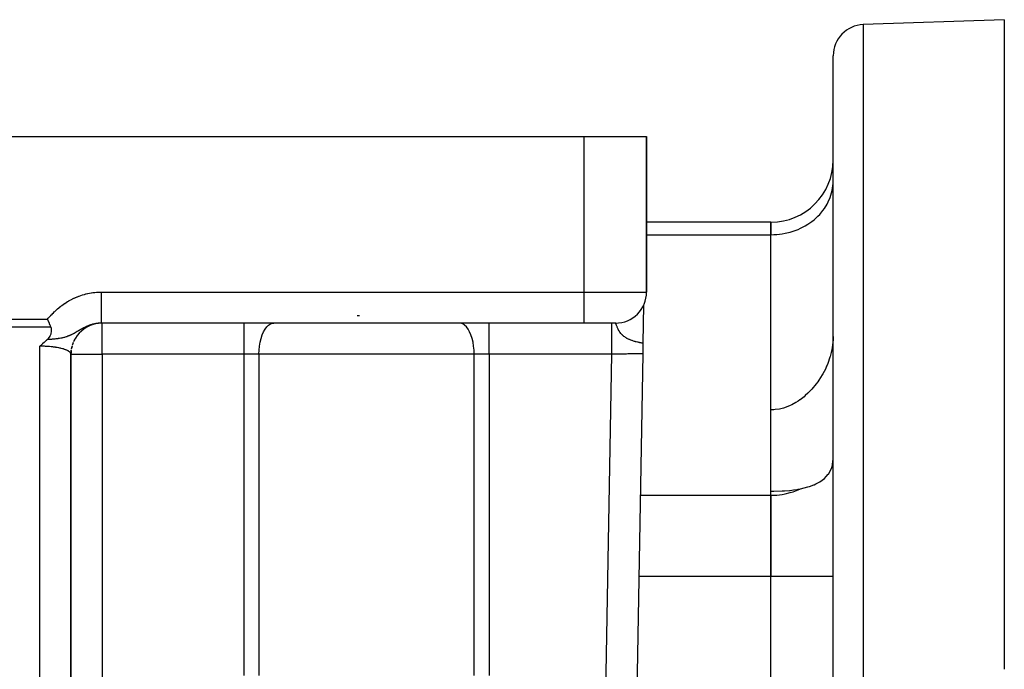
# Model space of a CAD drawing. Units: millimetres. Extents: x -302 to 494, y -331 to 331.
# Drawn here: x -184 to -120, y 58 to 99 of the extents above; entities that cross this region are included whole.
import ezdxf

# ---------------------------------------------------------------- set-up
doc = ezdxf.new("R2010")
doc.units = ezdxf.units.MM
doc.linetypes.add('DASHED', pattern=[9.652, 8.128, -1.524])
doc.layers.add('nevidi', color=4, linetype='DASHED')

msp = doc.modelspace()

# ---------------------------------------------------------------- linework, layer by layer
at = {"color": 2}
for p, q in [((-120.5, 99.25), (-129.57, 98.933)), ((-120.5, 99.25), (-120.5, 57.505)), ((-131.5, 46.75), (-131.5, 96.934)), ((-131.5, 46.75), (-131.5, 96.934)), ((-184.5, 91.75), (-147.5, 91.75)), ((-147.5, 91.75), (-143.5, 91.75)), ((-143.5, 91.75), (-143.5, 81.75)), ((-143.5, 81.75), (-143.5, 91.75)), ((-131.504, 88.734), (-131.5, 88.897)), ((-131.504, 88.734), (-131.5, 88.897)), ((-135.5, 86.236), (-143.5, 86.236)), ((-135.5, 86.236), (-135.5, 85.432)), ((-135.5, 85.432), (-135.5, 86.236)), ((-135.5, 68.689), (-135.5, 85.432)), ((-135.5, 74.177), (-135.5, 85.432)), ((-178.625, 81.75), (-178.61, 81.75)), ((-131.499, 82.25), (-131.504, 82.25)), ((-143.688, 80.903), (-143.73, 78.454)), ((-143.689, 80.848), (-143.689, 80.845)), ((-143.689, 80.845), (-143.689, 80.848)), ((-143.688, 80.906), (-143.688, 80.903)), ((-143.688, 80.903), (-143.688, 80.906)), ((-143.688, 80.898), (-143.688, 80.886)), ((-143.688, 80.886), (-143.688, 80.898)), ((-143.688, 80.87), (-143.688, 80.868)), ((-143.688, 80.868), (-143.688, 80.87)), ((-147.5, 79.75), (-178.543, 79.75)), ((-147.5, 79.75), (-178.543, 79.75)), ((-145.5, 79.75), (-147.5, 79.75)), ((-180.414, 78.329), (-180.349, 78.515)), ((-180.32, 78.579), (-180.232, 78.753)), ((-180.499, 77.803), (-180.485, 78.003)), ((-180.474, 78.069), (-180.434, 78.264)), ((-143.73, 78.454), (-143.741, 77.785)), ((-143.729, 78.486), (-143.73, 78.454)), ((-143.73, 78.454), (-143.729, 78.486)), ((-180.502, 34.933), (-180.502, 77.774)), ((-180.5, 51.85), (-180.5, 77.75)), ((-143.741, 77.785), (-144.847, 13.853)), ((-143.741, 77.785), (-144.847, 13.853)), ((-135.5, 68.689), (-135.5, 68.945)), ((-135.5, 68.689), (-135.5, 63.493)), ((-135.5, 63.493), (-135.5, 68.689)), ((-135.5, 30.007), (-135.5, 63.493)), ((-135.5, 30.007), (-135.5, 63.493))]:
    msp.add_line(p, q, dxfattribs=at)
for points in [[(-181.789, 79.496), (-181.826, 79.581), (-181.838, 79.609), (-181.879, 79.703), (-181.886, 79.719), (-181.894, 79.736), (-181.953, 79.87), (-181.964, 79.897), (-181.998, 79.972), (-182.016, 80.013)], [(-182.024, 78.695), (-181.994, 78.72), (-181.951, 78.763), (-181.902, 78.822), (-181.886, 78.844), (-181.844, 78.911), (-181.835, 78.928), (-181.832, 78.934), (-181.795, 79.017), (-181.778, 79.067), (-181.766, 79.113), (-181.754, 79.184), (-181.75, 79.217), (-181.748, 79.247), (-181.748, 79.254), (-181.749, 79.315), (-181.75, 79.332), (-181.764, 79.419), (-181.774, 79.455), (-181.785, 79.486), (-181.789, 79.496)], [(-182.5, 78.268), (-182.456, 78.31), (-182.42, 78.344), (-182.381, 78.381), (-182.305, 78.451), (-182.304, 78.451), (-182.303, 78.453), (-182.226, 78.521), (-182.185, 78.558), (-182.147, 78.591), (-182.077, 78.65), (-182.065, 78.66), (-182.059, 78.666), (-182.024, 78.695)], [(-131.5, 78.891), (-131.504, 78.718), (-131.505, 78.702), (-131.565, 78.153), (-131.627, 77.856), (-131.697, 77.596), (-131.707, 77.562), (-131.854, 77.147), (-131.898, 77.041), (-131.924, 76.981), (-132.006, 76.802)], [(-180.5, 77.75), (-180.501, 77.77), (-180.502, 77.773), (-180.502, 77.774)], [(-132.006, 76.802), (-132.163, 76.502), (-132.204, 76.43), (-132.418, 76.089), (-132.488, 75.988), (-132.585, 75.857), (-132.868, 75.514), (-132.881, 75.498), (-133.126, 75.246), (-133.294, 75.091), (-133.376, 75.022), (-133.632, 74.824), (-133.638, 74.819), (-133.761, 74.735), (-133.892, 74.652), (-134.155, 74.507), (-134.259, 74.458), (-134.421, 74.389), (-134.689, 74.296), (-134.779, 74.271), (-134.959, 74.23), (-135.229, 74.19), (-135.312, 74.183), (-135.5, 74.177)], [(-133.595, 69.107), (-133.594, 69.108), (-133.14, 69.222), (-133.028, 69.257), (-133.024, 69.258), (-132.75, 69.361), (-132.729, 69.37), (-132.614, 69.421), (-132.368, 69.554), (-132.063, 69.776), (-131.942, 69.892), (-131.82, 70.035), (-131.808, 70.051), (-131.646, 70.326), (-131.643, 70.332), (-131.584, 70.483), (-131.566, 70.539), (-131.536, 70.662), (-131.5, 71.021)], [(-135.5, 68.945), (-135.312, 68.946), (-134.779, 68.964), (-134.637, 68.973), (-134.32, 69), (-134.26, 69.006), (-134.049, 69.031), (-133.811, 69.067), (-133.762, 69.075), (-133.741, 69.079), (-133.595, 69.107)]]:
    msp.add_lwpolyline(points, dxfattribs=at)
for centre, radius, start, end in [((-129.5, 96.934), 2, 92, 180), ((-135.5, 90.236), 4, 270, 0), ((-145.5, 81.75), 2, 270, 0), ((-178.5, 77.75), 2, 109.57206, 154.23348), ((-178.5, 77.75), 2, 101.91455, 108.0774), ((-178.5, 77.75), 2, 96.61489, 99.03545), ((-178.5, 77.75), 2, 90, 91.8053), ((-178.5, 77.75), 2, 157.92865, 161.92266), ((-178.5, 77.75), 2, 173.24274, 177.30658), ((-178.5, 77.75), 2, 165.58552, 169.61314), ((-178.5, 77.75), 2, 178.49257, 180)]:
    msp.add_arc(centre, radius, start, end, dxfattribs=at)
at = {"layer": 'nevidi', "color": 7, "linetype": 'Continuous'}
for p, q in [((-129.57, 98.933), (-129.57, 46.75)), ((-147.5, 81.75), (-147.5, 91.75)), ((-143.5, 85.432), (-135.5, 85.432)), ((-178.543, 81.75), (-147.5, 81.75)), ((-147.5, 81.75), (-143.5, 81.75)), ((-147.5, 79.75), (-147.5, 81.75)), ((-184.5, 80.013), (-182.016, 80.013)), ((-162.113, 80.25), (-161.958, 80.25)), ((-181.789, 79.496), (-184.5, 79.496)), ((-178.5, 77.75), (-178.5, 79.75)), ((-169.374, 77.75), (-169.374, 79.75)), ((-153.626, 77.75), (-153.626, 79.75)), ((-182.5, 33.982), (-182.5, 78.268)), ((-180.5, 77.75), (-178.5, 77.75)), ((-178.5, 77.75), (-178.5, 51.85)), ((-169.374, 77.75), (-178.5, 77.75)), ((-169.374, 57.098), (-169.374, 77.75)), ((-168.42, 77.75), (-169.374, 77.75)), ((-168.42, 77.75), (-168.42, 57.098)), ((-154.58, 77.75), (-168.42, 77.75)), ((-154.58, 57.098), (-154.58, 77.75)), ((-153.626, 77.75), (-154.58, 77.75)), ((-153.626, 77.75), (-153.626, 57.098)), ((-145.742, 77.75), (-153.626, 77.75)), ((-146.735, 20.331), (-145.742, 77.75)), ((-143.899, 68.689), (-135.5, 68.689)), ((-143.989, 63.493), (-135.5, 63.493)), ((-135.5, 63.493), (-131.5, 63.493))]:
    msp.add_line(p, q, dxfattribs=at)
for points in [[(-135.5, 85.432), (-135.312, 85.436), (-135.125, 85.448), (-134.779, 85.489), (-134.595, 85.522), (-134.259, 85.603), (-134.082, 85.658), (-133.761, 85.777), (-133.594, 85.851), (-133.294, 86.007), (-133.14, 86.1), (-132.868, 86.288), (-132.729, 86.398), (-132.488, 86.617), (-132.368, 86.742), (-132.163, 86.987), (-132.063, 87.124), (-131.898, 87.391), (-131.82, 87.539), (-131.697, 87.822), (-131.643, 87.978), (-131.566, 88.272), (-131.536, 88.433), (-131.504, 88.734)], [(-182.016, 80.013), (-181.96, 80.075), (-181.95, 80.086), (-181.881, 80.161), (-181.87, 80.172), (-181.801, 80.246), (-181.79, 80.257), (-181.72, 80.33), (-181.709, 80.341), (-181.637, 80.413), (-181.627, 80.423), (-181.553, 80.494), (-181.542, 80.504), (-181.468, 80.573), (-181.457, 80.583), (-181.381, 80.651), (-181.369, 80.66), (-181.292, 80.726), (-181.28, 80.736), (-181.201, 80.8), (-181.189, 80.809), (-181.108, 80.871), (-181.096, 80.881), (-181.014, 80.941), (-181.001, 80.949), (-180.918, 81.007), (-180.905, 81.016), (-180.82, 81.071), (-180.808, 81.079), (-180.722, 81.133), (-180.709, 81.141), (-180.622, 81.192), (-180.609, 81.199), (-180.521, 81.248), (-180.507, 81.255), (-180.418, 81.301), (-180.404, 81.308), (-180.313, 81.352), (-180.299, 81.358), (-180.207, 81.4), (-180.193, 81.406), (-180.099, 81.445), (-180.085, 81.451), (-179.99, 81.487), (-179.976, 81.493), (-179.88, 81.527), (-179.865, 81.532), (-179.769, 81.563), (-179.754, 81.568), (-179.657, 81.596), (-179.642, 81.6), (-179.544, 81.626), (-179.53, 81.63), (-179.431, 81.653), (-179.417, 81.656), (-179.318, 81.676), (-179.303, 81.679), (-179.204, 81.696), (-179.189, 81.699), (-179.089, 81.714), (-179.074, 81.716), (-178.974, 81.727), (-178.959, 81.729), (-178.858, 81.738), (-178.843, 81.739), (-178.742, 81.745), (-178.727, 81.746), (-178.625, 81.749), (-178.61, 81.749), (-178.543, 81.75)], [(-178.543, 79.75), (-178.543, 79.753), (-178.543, 79.764), (-178.543, 79.768), (-178.543, 79.787), (-178.543, 79.812), (-178.543, 79.822), (-178.543, 79.855), (-178.543, 79.896), (-178.543, 79.91), (-178.543, 79.958), (-178.543, 80.012), (-178.543, 80.031), (-178.543, 80.092), (-178.543, 80.16), (-178.543, 80.184), (-178.543, 80.256), (-178.543, 80.336), (-178.543, 80.365), (-178.543, 80.447), (-178.543, 80.537), (-178.543, 80.57), (-178.543, 80.661), (-178.543, 80.76), (-178.543, 80.797), (-178.543, 80.894), (-178.543, 81.001), (-178.543, 81.041), (-178.543, 81.143), (-178.543, 81.255), (-178.543, 81.298), (-178.543, 81.403), (-178.543, 81.517), (-178.543, 81.562), (-178.543, 81.668), (-178.543, 81.75)], [(-178.543, 79.75), (-178.566, 79.75), (-178.569, 79.75), (-178.577, 79.75), (-178.629, 79.748), (-178.637, 79.748), (-178.689, 79.745), (-178.696, 79.744), (-178.722, 79.742), (-178.748, 79.74), (-178.756, 79.739), (-178.777, 79.737), (-178.807, 79.734), (-178.815, 79.733), (-178.866, 79.726), (-178.874, 79.724), (-178.91, 79.718), (-178.926, 79.716), (-178.933, 79.714), (-178.984, 79.705), (-178.992, 79.703), (-179.043, 79.692), (-179.044, 79.692), (-179.051, 79.69), (-179.087, 79.681), (-179.102, 79.677), (-179.11, 79.675), (-179.161, 79.661), (-179.163, 79.66), (-179.169, 79.659), (-179.22, 79.643), (-179.227, 79.641), (-179.251, 79.633), (-179.279, 79.624), (-179.286, 79.621), (-179.305, 79.615), (-179.337, 79.603), (-179.345, 79.6), (-179.396, 79.581), (-179.403, 79.578), (-179.403, 79.578), (-179.454, 79.557), (-179.461, 79.554), (-179.511, 79.532), (-179.519, 79.529), (-179.522, 79.528), (-179.542, 79.518), (-179.56, 79.51), (-179.568, 79.506), (-179.576, 79.502), (-179.626, 79.478), (-179.633, 79.475), (-179.67, 79.456), (-179.683, 79.449), (-179.691, 79.445), (-179.741, 79.419), (-179.749, 79.415), (-179.769, 79.404), (-179.788, 79.393), (-179.799, 79.387), (-179.807, 79.383), (-179.809, 79.382), (-179.858, 79.354), (-179.866, 79.35), (-179.897, 79.332), (-179.918, 79.32), (-179.925, 79.315), (-179.959, 79.296), (-179.978, 79.284), (-179.986, 79.28), (-179.999, 79.272), (-180.04, 79.248), (-180.048, 79.243), (-180.06, 79.236), (-180.095, 79.215), (-180.103, 79.21), (-180.111, 79.205), (-180.115, 79.203), (-180.168, 79.172), (-180.177, 79.167), (-180.187, 79.161), (-180.236, 79.132), (-180.245, 79.127), (-180.251, 79.124), (-180.276, 79.11), (-180.308, 79.092), (-180.317, 79.087), (-180.33, 79.08), (-180.362, 79.062), (-180.375, 79.055), (-180.384, 79.051), (-180.394, 79.045), (-180.446, 79.019), (-180.466, 79.009), (-180.477, 79.004), (-180.491, 78.997), (-180.53, 78.978), (-180.556, 78.967), (-180.569, 78.961), (-180.602, 78.947), (-180.614, 78.941), (-180.656, 78.924), (-180.658, 78.924), (-180.672, 78.918), (-180.699, 78.908), (-180.711, 78.903), (-180.775, 78.88), (-180.784, 78.877), (-180.791, 78.875), (-180.818, 78.866), (-180.871, 78.85), (-180.914, 78.837), (-180.926, 78.834), (-180.934, 78.832), (-180.96, 78.825), (-181.033, 78.807), (-181.05, 78.803), (-181.088, 78.795), (-181.114, 78.789), (-181.142, 78.784)], [(-168.42, 77.75), (-168.411, 78.018), (-168.385, 78.281), (-168.343, 78.534), (-168.285, 78.773), (-168.213, 78.994), (-168.126, 79.192), (-168.028, 79.365), (-167.92, 79.508), (-167.804, 79.62), (-167.681, 79.698), (-167.555, 79.741), (-167.465, 79.75)], [(-154.58, 77.75), (-154.589, 78.018), (-154.615, 78.281), (-154.657, 78.534), (-154.715, 78.773), (-154.787, 78.994), (-154.874, 79.192), (-154.972, 79.365), (-155.08, 79.508), (-155.196, 79.62), (-155.319, 79.698), (-155.445, 79.741), (-155.535, 79.75)], [(-145.742, 77.75), (-145.742, 77.911), (-145.742, 77.938), (-145.742, 77.983), (-145.742, 78.175), (-145.742, 78.202), (-145.742, 78.245), (-145.742, 78.432), (-145.742, 78.459), (-145.742, 78.499), (-145.742, 78.677), (-145.742, 78.703), (-145.742, 78.74), (-145.742, 78.905), (-145.742, 78.93), (-145.742, 78.963), (-145.742, 79.112), (-145.742, 79.135), (-145.742, 79.164), (-145.742, 79.296), (-145.742, 79.316), (-145.742, 79.34), (-145.742, 79.451), (-145.742, 79.468), (-145.742, 79.488), (-145.742, 79.576), (-145.742, 79.59), (-145.742, 79.604), (-145.742, 79.669), (-145.742, 79.678), (-145.742, 79.688), (-145.742, 79.727), (-145.742, 79.732), (-145.742, 79.736), (-145.742, 79.75)], [(-143.73, 78.454), (-143.743, 78.456), (-143.755, 78.458), (-143.793, 78.465), (-143.805, 78.467), (-143.852, 78.477), (-143.862, 78.479), (-143.917, 78.49), (-143.919, 78.49), (-143.927, 78.492), (-143.947, 78.496), (-143.995, 78.507), (-143.999, 78.508), (-144.046, 78.518), (-144.077, 78.526), (-144.08, 78.526), (-144.162, 78.547), (-144.174, 78.55), (-144.201, 78.557), (-144.225, 78.564), (-144.253, 78.572), (-144.278, 78.579), (-144.349, 78.601), (-144.391, 78.615), (-144.427, 78.627), (-144.446, 78.634), (-144.451, 78.635), (-144.515, 78.659), (-144.558, 78.676), (-144.605, 78.697), (-144.621, 78.703), (-144.653, 78.718), (-144.668, 78.725), (-144.716, 78.749), (-144.747, 78.765), (-144.759, 78.772), (-144.783, 78.785), (-144.81, 78.801), (-144.861, 78.833), (-144.871, 78.839), (-144.902, 78.86), (-144.954, 78.899), (-144.962, 78.906), (-145.009, 78.945), (-145.023, 78.957), (-145.031, 78.964), (-145.035, 78.968), (-145.037, 78.97), (-145.094, 79.026), (-145.1, 79.033), (-145.146, 79.085), (-145.148, 79.087), (-145.153, 79.093), (-145.193, 79.145), (-145.198, 79.151), (-145.209, 79.167), (-145.232, 79.201), (-145.236, 79.206), (-145.266, 79.255), (-145.269, 79.26), (-145.272, 79.265), (-145.296, 79.306), (-145.298, 79.311), (-145.314, 79.341), (-145.321, 79.356), (-145.324, 79.36), (-145.344, 79.402), (-145.346, 79.407), (-145.364, 79.446), (-145.365, 79.451), (-145.367, 79.454), (-145.381, 79.488), (-145.382, 79.488), (-145.383, 79.492), (-145.397, 79.526), (-145.399, 79.53), (-145.399, 79.532), (-145.411, 79.562), (-145.412, 79.565), (-145.424, 79.595), (-145.425, 79.598), (-145.428, 79.605), (-145.435, 79.624), (-145.436, 79.627), (-145.439, 79.634), (-145.445, 79.651), (-145.446, 79.653), (-145.455, 79.674), (-145.455, 79.676), (-145.46, 79.688), (-145.463, 79.695), (-145.464, 79.697), (-145.471, 79.712), (-145.472, 79.714), (-145.475, 79.721), (-145.478, 79.726), (-145.479, 79.727), (-145.484, 79.736), (-145.485, 79.737), (-145.485, 79.738), (-145.49, 79.745), (-145.491, 79.745), (-145.496, 79.749), (-145.496, 79.749)], [(-181.142, 78.784), (-181.143, 78.783), (-181.148, 78.783), (-181.238, 78.766), (-181.252, 78.764), (-181.318, 78.754), (-181.335, 78.751), (-181.354, 78.748), (-181.363, 78.747), (-181.435, 78.738), (-181.475, 78.733), (-181.536, 78.727), (-181.589, 78.722), (-181.641, 78.717), (-181.653, 78.716), (-181.704, 78.712), (-181.708, 78.712), (-181.748, 78.709), (-181.82, 78.704), (-181.857, 78.702), (-181.938, 78.698), (-181.968, 78.697), (-182.024, 78.695)], [(-180.599, 77.911), (-180.602, 77.913), (-180.635, 77.937), (-180.64, 77.94), (-180.678, 77.963), (-180.683, 77.967), (-180.699, 77.975), (-180.726, 77.989), (-180.732, 77.992), (-180.78, 78.014), (-180.787, 78.017), (-180.831, 78.035), (-180.839, 78.038), (-180.847, 78.041), (-180.903, 78.062), (-180.911, 78.064), (-180.972, 78.084), (-180.981, 78.087), (-180.994, 78.091), (-181.046, 78.105), (-181.055, 78.108), (-181.124, 78.126), (-181.134, 78.128), (-181.184, 78.14), (-181.207, 78.145), (-181.217, 78.147), (-181.293, 78.163), (-181.303, 78.165), (-181.383, 78.179), (-181.394, 78.181), (-181.397, 78.182), (-181.476, 78.195), (-181.488, 78.196), (-181.573, 78.209), (-181.584, 78.21), (-181.63, 78.216), (-181.672, 78.221), (-181.684, 78.223), (-181.774, 78.232), (-181.786, 78.234), (-181.878, 78.242), (-181.879, 78.242), (-181.891, 78.243), (-181.984, 78.25), (-181.997, 78.251), (-182.092, 78.257), (-182.105, 78.257), (-182.14, 78.259), (-182.201, 78.262), (-182.214, 78.262), (-182.311, 78.265), (-182.324, 78.266), (-182.406, 78.267), (-182.421, 78.267), (-182.434, 78.267), (-182.5, 78.268)], [(-180.502, 77.774), (-180.509, 77.798), (-180.51, 77.802), (-180.522, 77.827), (-180.524, 77.83), (-180.533, 77.843), (-180.541, 77.855), (-180.544, 77.858), (-180.567, 77.883), (-180.57, 77.886), (-180.598, 77.91)], [(-143.741, 77.785), (-143.744, 77.785), (-143.745, 77.785), (-143.754, 77.784), (-143.756, 77.784), (-143.76, 77.784), (-143.772, 77.784), (-143.775, 77.784), (-143.799, 77.784), (-143.803, 77.784), (-143.813, 77.783), (-143.833, 77.783), (-143.838, 77.783), (-143.875, 77.782), (-143.882, 77.782), (-143.902, 77.782), (-143.925, 77.781), (-143.933, 77.781), (-143.983, 77.78), (-143.991, 77.78), (-144.023, 77.78), (-144.048, 77.779), (-144.057, 77.779), (-144.12, 77.778), (-144.129, 77.778), (-144.176, 77.777), (-144.198, 77.777), (-144.209, 77.777), (-144.283, 77.775), (-144.294, 77.775), (-144.356, 77.774), (-144.374, 77.774), (-144.386, 77.773), (-144.47, 77.772), (-144.483, 77.772), (-144.562, 77.77), (-144.572, 77.77), (-144.585, 77.77), (-144.678, 77.768), (-144.693, 77.768), (-144.789, 77.766), (-144.789, 77.766), (-144.804, 77.766), (-144.904, 77.764), (-144.919, 77.764), (-145.023, 77.762), (-145.033, 77.762), (-145.038, 77.762), (-145.144, 77.76), (-145.16, 77.76), (-145.268, 77.758), (-145.284, 77.758), (-145.29, 77.758), (-145.393, 77.756), (-145.41, 77.756), (-145.52, 77.754), (-145.537, 77.754), (-145.555, 77.753), (-145.649, 77.752), (-145.665, 77.751), (-145.742, 77.75)], [(-135.5, 68.689), (-135.312, 68.693), (-135.125, 68.705), (-134.78, 68.746), (-134.595, 68.779), (-134.26, 68.86), (-134.082, 68.914), (-133.762, 69.033), (-133.595, 69.107)]]:
    msp.add_lwpolyline(points, dxfattribs=at)

doc.saveas('drawing.dxf')
